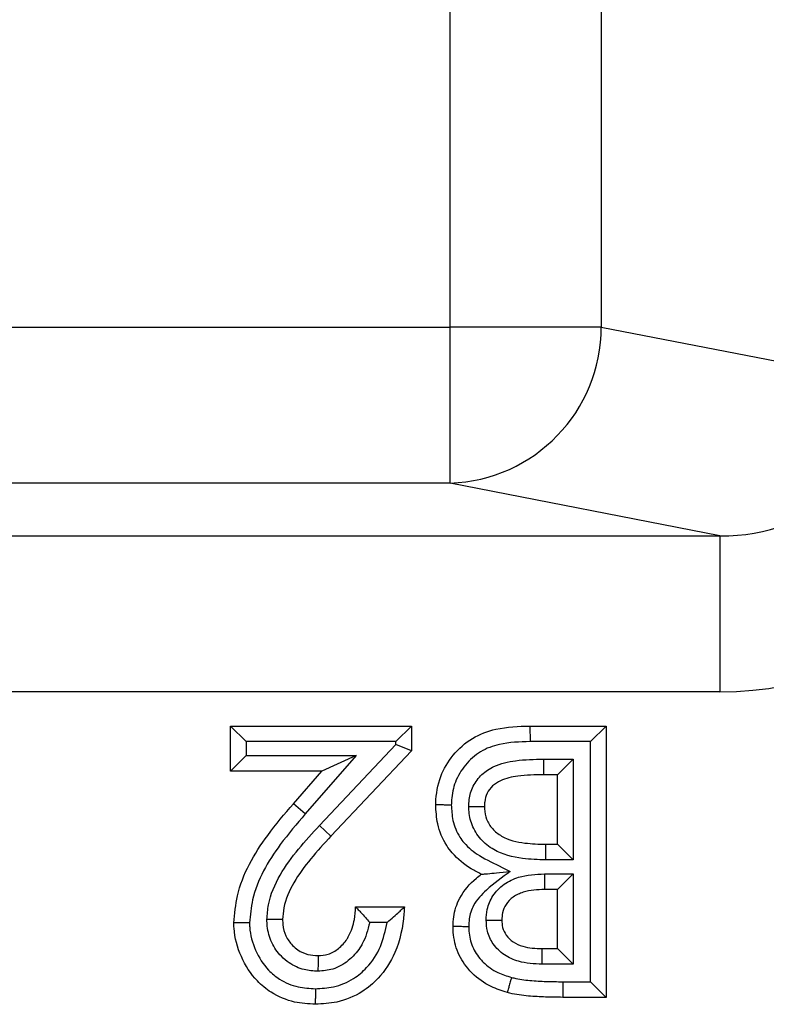
# Model space of a CAD drawing. Units: inches. Extents: x 0.1 to 8.4, y 0.3 to 10.7.
# Drawn here: x 2.6 to 2.7, y 5.8 to 5.9 of the extents above; entities that cross this region are included whole.
import ezdxf

# ---------------------------------------------------------------- set-up
doc = ezdxf.new("R2010")
doc.units = ezdxf.units.IN
doc.header["$MEASUREMENT"] = 0

msp = doc.modelspace()

# ---------------------------------------------------------------- linework, layer by layer
at = {"color": 7, "linetype": 'Continuous', "lineweight": 25}
for p, q in [((2.624974490114986, 5.866091578769152), (2.624974490114986, 6.463580335483828)), ((2.639463377509323, 6.463580335483828), (2.639463377509323, 5.866091578769152)), ((2.034981597862136, 5.866091578769152), (2.624974490114986, 5.866091578769152)), ((2.624974490114986, 5.851112135747833), (2.624974490114986, 5.866091578769152)), ((2.639463377509323, 5.866091578769152), (2.624974490114986, 5.866091578769152)), ((2.639463377509323, 5.866091578769152), (2.66699906141391, 5.860705915795563)), ((2.624974490114986, 5.851112135747833), (2.034981597862136, 5.851112135747833)), ((2.650850364712255, 5.846051112378643), (2.624974490114986, 5.851112135747833)), ((2.466213756219396, 5.846051112378643), (2.650850364712255, 5.846051112378643)), ((2.650850364712255, 5.846051112378643), (2.650850364712255, 5.831071669357325)), ((2.650850364712255, 5.831071669357325), (2.494645716734057, 5.831071669357325)), ((2.603884082109731, 5.82345604027476), (2.603884082109731, 5.827796318052537)), ((2.605384082109731, 5.826296318052532), (2.603884082109731, 5.827796318052537)), ((2.603884082109731, 5.827796318052537), (2.621245193220842, 5.827796318052537)), ((2.621245193220842, 5.827796318052537), (2.619745193220842, 5.826296318052532)), ((2.621245193220842, 5.827796318052537), (2.621245193220842, 5.825427945322837)), ((2.632617555667423, 5.827796318052537), (2.632636198095024, 5.826296318052572)), ((2.632617555667423, 5.827796318052537), (2.639941774417424, 5.827796318052537)), ((2.639941774417424, 5.827796318052537), (2.638441774417425, 5.826296318052572)), ((2.639941774417424, 5.827796318052537), (2.639941774417424, 5.80175465138587)), ((2.605384082109731, 5.826296318052532), (2.605384082109731, 5.824956040274755)), ((2.619745193220842, 5.826296318052532), (2.605384082109731, 5.826296318052532)), ((2.612441776035622, 5.818249250990781), (2.619745193220842, 5.826022087775555)), ((2.619745193220842, 5.826022087775555), (2.619745193220842, 5.826296318052532)), ((2.621245193220842, 5.825427945322837), (2.619745193220842, 5.826022087775555)), ((2.638441774417425, 5.826296318052572), (2.632636198095024, 5.826296318052572)), ((2.638441774417425, 5.803254651385905), (2.638441774417425, 5.826296318052572)), ((2.605384082109731, 5.824956040274755), (2.603884082109731, 5.82345604027476)), ((2.605384082109731, 5.824956040274755), (2.615948028824855, 5.824956040274755)), ((2.615948028824855, 5.824956040274755), (2.611061460922147, 5.819356652486046)), ((2.615948028824855, 5.824956040274755), (2.612648104545629, 5.82345604027476)), ((2.621245193220842, 5.825427945322837), (2.613534940149261, 5.817222107649226)), ((2.633921725525226, 5.824622198121559), (2.636767629118279, 5.824622172753426)), ((2.633921725525226, 5.824622198121559), (2.633921725672766, 5.823122172753392)), ((2.635267629118279, 5.823122172753392), (2.636767629118279, 5.824622172753426)), ((2.636767629118279, 5.824622172753426), (2.636767629118279, 5.814944822326075)), ((2.612648104545629, 5.82345604027476), (2.603884082109731, 5.82345604027476)), ((2.609930214254496, 5.820341682302003), (2.612648104545629, 5.82345604027476)), ((2.635267629118279, 5.823122172753392), (2.633921725672766, 5.823122172753392)), ((2.635267629118279, 5.816444822326042), (2.635267629118279, 5.823122172753392)), ((2.611061460922147, 5.819356652486046), (2.609930214254496, 5.820341682302003)), ((2.613534940149261, 5.817222107649226), (2.612441776035622, 5.818249250990781)), ((2.634135970482802, 5.814944822326075), (2.634151259593706, 5.816444822326042)), ((2.634151259593706, 5.816444822326042), (2.635267629118279, 5.816444822326042)), ((2.635267629118279, 5.816444822326042), (2.636767629118279, 5.814944822326075)), ((2.636767629118279, 5.814944822326075), (2.634135970482802, 5.814944822326075)), ((2.634026058775885, 5.813604601576626), (2.636767629118279, 5.813604544548298)), ((2.634026058775885, 5.813604601576626), (2.634026059273193, 5.812104544548263)), ((2.635267629118279, 5.812104544548263), (2.636767629118279, 5.813604544548298)), ((2.636767629118279, 5.813604544548298), (2.636767629118279, 5.80492879668505)), ((2.635267629118279, 5.812104544548263), (2.634026059273193, 5.812104544548263)), ((2.635267629118279, 5.806428796685016), (2.635267629118279, 5.812104544548263)), ((2.615903312878962, 5.810435206941426), (2.620577458178108, 5.810435206941426)), ((2.618924366381041, 5.808935206941421), (2.617249585658297, 5.808935206941422)), ((2.633789450562441, 5.80492879668505), (2.633801742032274, 5.806428796685016)), ((2.633801742032274, 5.806428796685016), (2.635267629118279, 5.806428796685016)), ((2.635267629118279, 5.806428796685016), (2.636767629118279, 5.80492879668505)), ((2.636767629118279, 5.80492879668505), (2.633789450562441, 5.80492879668505)), ((2.635768430400329, 5.803254651395672), (2.638441774417425, 5.803254651385905)), ((2.635768430400329, 5.803254651395672), (2.63576843040033, 5.80175465138587)), ((2.638441774417425, 5.803254651385905), (2.639941774417424, 5.80175465138587)), ((2.639941774417424, 5.80175465138587), (2.63576843040033, 5.80175465138587))]:
    msp.add_line(p, q, dxfattribs=at)
msp.add_arc((2.62448481840333, 5.866082691298435), 0.01497856174266591, 271.8734190061732, 0.0339962274910258, dxfattribs=at)
for major_axis, ratio, start_param, end_param in [((0.01631849480966974, -0.003191709840426605), 0.902109331374512, 4.912424861212206, 6.469675231526995), ((0.0305197686997527, -0.005969315627615933), 0.9646905641135122, 4.912424861212184, 6.469675231526985)]:
    msp.add_ellipse((2.650429663395943, 5.861112839737263), major_axis=major_axis, ratio=ratio, start_param=start_param, end_param=end_param, dxfattribs=at)
for points, knots in [([(2.623582265870415, 5.820258215421661), (2.623584296143448, 5.820309669454224), (2.623620450818603, 5.821225952044331), (2.6238983447508, 5.822940509762666), (2.625194086856143, 5.825090607858281), (2.627016121698834, 5.826736581505157), (2.629619376327277, 5.827703846115029), (2.631523800260824, 5.827762583685733), (2.632617555667423, 5.827796318052537)], [0, 0, 0, 0, 0.01166774631668435, 0.2077767724554729, 0.3845632294341702, 0.5705603168226411, 0.7533627009144859, 1, 1, 1, 1]), ([(2.632636198095024, 5.826296318052572), (2.631646259534334, 5.8262707606056), (2.630007611930521, 5.826228455304139), (2.627817731946435, 5.825435410325134), (2.626365749490355, 5.824114595550373), (2.625390784091601, 5.822493128043808), (2.625121114649931, 5.821165152126831), (2.625090671231247, 5.820427482165328), (2.625084209766178, 5.82027372278561), (2.625082643026534, 5.820236440077562)], [0, 0, 0, 0, 0.2701403001941102, 0.4471638677231702, 0.6250159583321651, 0.7974630290666922, 0.957806676491031, 0.9897692006507448, 1, 1, 1, 1]), ([(2.626756095858305, 5.820065429925378), (2.626763262778696, 5.820288312479928), (2.626784771000131, 5.820957192148704), (2.62712363566752, 5.822066212172992), (2.627957609436418, 5.823196262425136), (2.629363739458599, 5.824115112114792), (2.631424055730531, 5.824566573253962), (2.63303135626228, 5.824602368970217), (2.633921725525226, 5.824622198121559)], [0, 0, 0, 0, 0.06944451833286534, 0.2084058418765795, 0.3537310292827725, 0.4985114111594573, 0.7221987945614509, 1, 1, 1, 1]), ([(2.633921725672766, 5.823122172753392), (2.633098147595696, 5.823103423080949), (2.63170706006188, 5.823071753423481), (2.630012384783551, 5.822732023432311), (2.629014202999857, 5.822091509277987), (2.628482860571155, 5.821367730852355), (2.628273079838498, 5.820658555665482), (2.62826068510718, 5.820225096524983), (2.628256411169561, 5.820075631620913)], [0, 0, 0, 0, 0.3406441883366955, 0.5753745723145607, 0.7011235308158502, 0.8211252843564728, 0.9383206172939803, 0.9999999999999999, 0.9999999999999999, 0.9999999999999999, 0.9999999999999999]), ([(2.604217949631098, 5.808896286335123), (2.604297937659096, 5.809771049780722), (2.604575960402492, 5.812811556454782), (2.606851919815697, 5.816720560736471), (2.60908913978552, 5.819352292573899), (2.609930214254496, 5.820341682302003)], [0, 0, 0, 0, 0.2013168688705757, 0.6997380680234967, 0.9999999999999999, 0.9999999999999999, 0.9999999999999999, 0.9999999999999999]), ([(2.623582265870415, 5.820258215421661), (2.623598840756063, 5.820257974503022), (2.62363199043552, 5.820257492667078), (2.623890568537284, 5.820253734237236), (2.624270947378692, 5.820248207228372), (2.624646647581844, 5.820242754821139), (2.624922237630574, 5.820238761597376), (2.625033096680375, 5.820237157153342), (2.625082643026534, 5.820236440077562)], [0, 0, 0, 0, 0.2145523584596914, 0.4291035281267286, 0.6436890701893295, 0.8583469327604939, 0.9366908527854361, 0.9999999999999999, 0.9999999999999999, 0.9999999999999999, 0.9999999999999999]), ([(2.627953843728321, 5.813565214954247), (2.627628785033573, 5.813735040963642), (2.626605387030563, 5.814269712398931), (2.625448737411865, 5.815203721461825), (2.62435040979333, 5.816677642764926), (2.623688646435953, 5.81826199487393), (2.623615477701758, 5.819634998767202), (2.623582265870415, 5.820258215421661)], [0, 0, 0, 0, 0.1299214136530403, 0.4090378674035721, 0.5150595654539513, 0.7798819386376913, 0.9999999999999999, 0.9999999999999999, 0.9999999999999999, 0.9999999999999999]), ([(2.625082643026534, 5.820236440077562), (2.625108977519338, 5.819732593690412), (2.625165713174032, 5.818647095106758), (2.625679410207057, 5.81740595435741), (2.626542494543682, 5.816248375324574), (2.627898135558393, 5.815197496553357), (2.62948652261301, 5.814473534597226), (2.630471417684443, 5.813965650213838), (2.630725531960878, 5.813834610191058)], [0, 0, 0, 0, 0.1647011222098777, 0.3548359965355659, 0.4281127481396324, 0.6368569863155281, 0.9063049183192565, 0.9999999999999999, 0.9999999999999999, 0.9999999999999999, 0.9999999999999999]), ([(2.611061460922147, 5.819356652486046), (2.610247763703436, 5.818399862958866), (2.608159709023712, 5.815944614490765), (2.60604667653498, 5.812372461026395), (2.605789064932874, 5.809650782338362), (2.605718518007254, 5.808905450752373)], [0, 0, 0, 0, 0.3167803741620649, 0.812900336272556, 1, 1, 1, 1]), ([(2.626756095858305, 5.820065429925378), (2.626811340609855, 5.820065805573184), (2.626922154684667, 5.82006655907579), (2.627197303079157, 5.820068430002527), (2.627567652422159, 5.820070948267388), (2.627948059372493, 5.820073534920899), (2.628206681007813, 5.820075293470693), (2.62823983442884, 5.820075518904036), (2.628256411169561, 5.820075631620913)], [0, 0, 0, 0, 0.07057791969938124, 0.1415704959126829, 0.3562246816060694, 0.5708312741323441, 0.7854152460272985, 0.9999999999999999, 0.9999999999999999, 0.9999999999999999, 0.9999999999999999]), ([(2.634135970482802, 5.814944822326075), (2.633398722718038, 5.814965518946757), (2.631699913021665, 5.815013209318403), (2.629463840276607, 5.815588837003685), (2.627837240348644, 5.816880315953448), (2.627001114249076, 5.818242211056157), (2.626773819574483, 5.819370740897966), (2.626758741353228, 5.819961738561969), (2.626756095858305, 5.820065429925378)], [0, 0, 0, 0, 0.2192799469728079, 0.5052777613454571, 0.6645013172842599, 0.8244675913133489, 0.9692025943798472, 1, 1, 1, 1]), ([(2.628256411169561, 5.820075631620913), (2.628258431325631, 5.819994361202359), (2.628268727727664, 5.819580139293843), (2.628420547905451, 5.818812315669005), (2.628990837970879, 5.817884885312751), (2.630196038391316, 5.816936942446195), (2.632031386112574, 5.816503204316136), (2.633476215753919, 5.816463413248151), (2.634151259593706, 5.816444822326042)], [0, 0, 0, 0, 0.0313309508774709, 0.1596886849967032, 0.2959926300476245, 0.4417143485680572, 0.739161435330178, 1, 1, 1, 1]), ([(2.607390726051899, 5.809233296731656), (2.607425337965391, 5.809707378563488), (2.607534532741478, 5.811203027149537), (2.608570383864046, 5.813557647333408), (2.610377457693092, 5.816014518372544), (2.61175364803078, 5.817504316420245), (2.612441776035622, 5.818249250990781)], [0, 0, 0, 0, 0.1345610871763563, 0.4245176386430367, 0.7122450882723421, 1, 1, 1, 1]), ([(2.613534940149261, 5.817222107649226), (2.612872006238965, 5.816504947722157), (2.611576800633221, 5.815103798160597), (2.609924660007237, 5.812872643804862), (2.609010661545505, 5.810839222454584), (2.608919427765764, 5.809597073919104), (2.608892094930244, 5.809224937176469)], [0, 0, 0, 0, 0.3099672497549464, 0.6055978028046416, 0.8818405812511623, 1, 1, 1, 1]), ([(2.630725531960878, 5.813834610191058), (2.629948220045409, 5.813265655923634), (2.628658056281753, 5.812321319210921), (2.627202020189997, 5.810801966111488), (2.626786644465255, 5.809484941849799), (2.626761110703206, 5.808781295843416), (2.626752098208435, 5.808532934245148)], [0, 0, 0, 0, 0.4186544791939394, 0.6948727117127839, 0.8923010998333836, 0.9999999999999999, 0.9999999999999999, 0.9999999999999999, 0.9999999999999999]), ([(2.627953843728321, 5.813565214954247), (2.627964285133741, 5.813566229810411), (2.6279874413021, 5.813568480482546), (2.628197686403908, 5.813588915331004), (2.628656283969331, 5.813633488886681), (2.629514297674817, 5.813716883838032), (2.630268095345901, 5.813790149474443), (2.630713564483154, 5.813833447007748), (2.630725531960878, 5.813834610191058)], [0, 0, 0, 0, 0.08403757464837641, 0.1863722505511156, 0.3402843238160097, 0.6083587524715102, 0.989478602413904, 1, 1, 1, 1]), ([(2.628424039191014, 5.809178411221762), (2.62844463831922, 5.809519123989216), (2.628493547250468, 5.810328085278865), (2.629026190650352, 5.811580971514943), (2.630097186777566, 5.812676761341867), (2.631821918321662, 5.81349069321624), (2.633183529514429, 5.813561060282982), (2.634026058775885, 5.813604601576626)], [0, 0, 0, 0, 0.1271519157806869, 0.3018993932629008, 0.4953326047569457, 0.6877250642078184, 1, 1, 1, 1]), ([(2.625251603477253, 5.808546768773691), (2.625263822877653, 5.808857249362337), (2.625300685433442, 5.809793883537946), (2.62585502322595, 5.811523208143258), (2.62698360000563, 5.812806477195938), (2.627797328873111, 5.813442819181301), (2.627953843728321, 5.813565214954247)], [0, 0, 0, 0, 0.1575412836748396, 0.4752585371055582, 0.8990697794192553, 1, 1, 1, 1]), ([(2.634026059273193, 5.812104544548263), (2.633333623605363, 5.812074385016908), (2.63228221828652, 5.81202859030535), (2.631008881034217, 5.81144733840655), (2.630307590730462, 5.810738905985294), (2.629966756095365, 5.809931947211203), (2.629938469669187, 5.809408274851276), (2.629925748776398, 5.809172770376255)], [0, 0, 0, 0, 0.3619898428779464, 0.5496511284035861, 0.7243505623524314, 0.8760357027205833, 1, 1, 1, 1]), ([(2.620577458178108, 5.810435206941426), (2.620565294060746, 5.810218109419273), (2.620481788310473, 5.808727751267528), (2.619966610292066, 5.806247606000435), (2.618352770454973, 5.803727825522991), (2.616402080833723, 5.802097224952541), (2.614291631416231, 5.801212729440764), (2.612727293900277, 5.801125608651792), (2.612032536303107, 5.801086916343136)], [0, 0, 0, 0, 0.04621805296021408, 0.3172834553974334, 0.5265595520476896, 0.6685277289136241, 0.852785683243118, 1, 1, 1, 1]), ([(2.612298586984197, 5.805761061642281), (2.612623612300847, 5.805786741091063), (2.613326265648842, 5.805842255999398), (2.614316882864435, 5.80641024549033), (2.614910765811068, 5.807086933145235), (2.615469951309785, 5.808011852123414), (2.615808472751329, 5.809062689300466), (2.615875471502158, 5.810032289086229), (2.615903312878962, 5.810435206941426)], [0, 0, 0, 0, 0.1480007324138017, 0.3199541845168851, 0.5064028816735044, 0.5547873612152642, 0.8149915829602347, 0.9999999999999999, 0.9999999999999999, 0.9999999999999999, 0.9999999999999999]), ([(2.615903312878962, 5.810435206941426), (2.615913834100026, 5.810424212395193), (2.615934829321222, 5.810402272648017), (2.616105853928354, 5.810223315315111), (2.61640938401631, 5.809902972542278), (2.616810508896542, 5.809454400602245), (2.617109179243829, 5.809103567783026), (2.617242187693289, 5.808944077815447), (2.617249585658297, 5.808935206941422)], [0, 0, 0, 0, 0.1469264432165152, 0.29319345693792, 0.4990659038403804, 0.7741509116462907, 0.9874382141910358, 1, 1, 1, 1]), ([(2.618924366381041, 5.808935206941421), (2.618933166207808, 5.808942663944118), (2.619141271995684, 5.809119013486245), (2.619547468133436, 5.80947288382656), (2.620042127078147, 5.809930576107314), (2.620367439147161, 5.810236851647636), (2.62054466831222, 5.81040423399785), (2.620566509726347, 5.810424865155345), (2.620577458178108, 5.810435206941426)], [0, 0, 0, 0, 0.01171479350041894, 0.2770414004412934, 0.5458726389088207, 0.7349705173892352, 0.8671485972161505, 1, 1, 1, 1]), ([(2.605718518007254, 5.808905450752373), (2.605670287688662, 5.808905156714136), (2.60555939958938, 5.808904480680012), (2.605283668823328, 5.808902798442356), (2.604906682669355, 5.808900496135496), (2.604526271610072, 5.808898171132014), (2.60426767792027, 5.808896590330026), (2.604234525761614, 5.808896387666966), (2.604217949631098, 5.808896286335123)], [0, 0, 0, 0, 0.06162312563526712, 0.1416799945138104, 0.3563392777708275, 0.5709179502172335, 0.7854583126149137, 1, 1, 1, 1]), ([(2.612032536303107, 5.801086916343136), (2.611361796747827, 5.801125986236717), (2.609880228011591, 5.801212286101401), (2.607944135055017, 5.80203679470218), (2.606144530067913, 5.803515252529936), (2.604796604430852, 5.805615343402621), (2.604256023548396, 5.807625845596622), (2.604222840235515, 5.808733097897291), (2.604217949631098, 5.808896286335123)], [0, 0, 0, 0, 0.163661949364185, 0.3615060802372864, 0.5017189081592367, 0.7290205548571879, 0.9600626593319529, 1, 1, 1, 1]), ([(2.605718518007254, 5.808905450752373), (2.605722614150995, 5.808767265162231), (2.605749256964816, 5.807868455651577), (2.606198259280047, 5.80623279847994), (2.607277526917881, 5.804530537930482), (2.608723758003349, 5.80334164989566), (2.610283498261484, 5.802683794215589), (2.611483628099473, 5.802617891111115), (2.612040154363291, 5.802587330410643)], [0, 0, 0, 0, 0.04174681521886423, 0.2715365221492304, 0.5015940883935136, 0.6385799745830532, 0.8324016868448161, 1, 1, 1, 1]), ([(2.612288026393671, 5.804259750161411), (2.611839931556061, 5.804289144563036), (2.610867775188539, 5.804352916676237), (2.609659023081334, 5.804911963568527), (2.60858758311915, 5.805804639263472), (2.607770321905091, 5.806985108616812), (2.607424051552039, 5.808261986433336), (2.607398133809108, 5.809017389068328), (2.607390726051899, 5.809233296731656)], [0, 0, 0, 0, 0.172348660615518, 0.3739160414009162, 0.499954099416983, 0.7084174991239077, 0.9166604754663442, 1, 1, 1, 1]), ([(2.608892094930244, 5.809224937176469), (2.608875521791826, 5.809225029454966), (2.608842375755012, 5.809225214010626), (2.608583863916445, 5.809226653393052), (2.608203490065371, 5.809228771297752), (2.607817713810656, 5.809230919282794), (2.607540991501558, 5.809232460060318), (2.607429823523483, 5.809233079038673), (2.607390726051899, 5.809233296731656)], [0, 0, 0, 0, 0.2144025465536245, 0.4288019880269215, 0.6432912078550711, 0.8579695036251673, 0.9500482657679247, 1, 1, 1, 1]), ([(2.608892094930244, 5.809224937176469), (2.608897578705133, 5.809060071623343), (2.608915453919049, 5.808522666808318), (2.609157023105544, 5.807629121249027), (2.609719823278705, 5.806817621948733), (2.610448539987908, 5.806208950872545), (2.611290560837591, 5.805820372732223), (2.611970662934453, 5.805780356313232), (2.612298586984197, 5.805761061642281)], [0, 0, 0, 0, 0.09112345726997978, 0.2970310278290366, 0.5011335314188928, 0.6258158584483225, 0.8195800606792448, 1, 1, 1, 1]), ([(2.612040154363291, 5.802587330410643), (2.612622576130825, 5.80261888442847), (2.613904553869501, 5.802688338474789), (2.61562945753874, 5.803407281619055), (2.6172078779849, 5.804737996836476), (2.618412647567356, 5.806581793311793), (2.618755256363457, 5.808157463755819), (2.618924366381041, 5.808935206941421)], [0, 0, 0, 0, 0.1697360534077228, 0.3736087042920209, 0.5315287189099046, 0.768764878531791, 1, 1, 1, 1]), ([(2.617249585658297, 5.808935206941422), (2.617067009066774, 5.808230002172756), (2.61684779634742, 5.807383289821784), (2.616104498753157, 5.806164823567262), (2.6152560565864, 5.805203800869332), (2.613817157866112, 5.80438529781631), (2.612769795148521, 5.804299305254263), (2.612288026393671, 5.804259750161411)], [0, 0, 0, 0, 0.292148196688797, 0.3507711482415087, 0.5774882019472948, 0.8056518726145101, 1, 1, 1, 1]), ([(2.633789450562441, 5.80492879668505), (2.633024665861165, 5.804967310512068), (2.631759446122285, 5.805031025769553), (2.630124525555233, 5.805762190529619), (2.629069417875291, 5.806784446664269), (2.628498498470078, 5.808001564536353), (2.628447164393528, 5.808812911874063), (2.628424039191014, 5.809178411221762)], [0, 0, 0, 0, 0.2962168281662977, 0.4900456002303561, 0.6845751568747774, 0.8579060174948483, 1, 1, 1, 1]), ([(2.628424039191014, 5.809178411221762), (2.628461125455824, 5.809178271915276), (2.628572415684833, 5.80917785387774), (2.628849431642372, 5.809176813327532), (2.629237196458015, 5.809175356773323), (2.629617551650707, 5.809173928051755), (2.629876033308292, 5.809172957121611), (2.629909176854876, 5.809172832625078), (2.629925748776398, 5.809172770376255)], [0, 0, 0, 0, 0.04737861937951204, 0.1421760165897463, 0.3568616343421064, 0.5713137151012601, 0.7856549403049577, 0.9999999999999999, 0.9999999999999999, 0.9999999999999999, 0.9999999999999999]), ([(2.629925748776398, 5.809172770376255), (2.629938888650603, 5.80893530504495), (2.629967142227104, 5.808424703132054), (2.630324878825545, 5.807662627116441), (2.631002657003071, 5.807016896441366), (2.632192788785279, 5.806495717537087), (2.633166368581469, 5.80645522363856), (2.633801742032274, 5.806428796685016)], [0, 0, 0, 0, 0.1325591492967642, 0.2850308920076155, 0.4587965020825895, 0.6468021055847484, 1, 1, 1, 1]), ([(2.626752098208435, 5.808532934245148), (2.626703111286093, 5.80853338442608), (2.626592238065785, 5.808534403330865), (2.626316582334259, 5.808536940040367), (2.625940325446338, 5.808540408971655), (2.625559922729123, 5.808543921092415), (2.625301330965326, 5.808546309478065), (2.625268179338504, 5.808546615674855), (2.625251603477253, 5.808546768773691)], [0, 0, 0, 0, 0.0625908551972825, 0.1416633122839758, 0.3563215745813503, 0.5709045062542569, 0.7854516339141606, 1, 1, 1, 1]), ([(2.630457850138578, 5.802218935907772), (2.629928526035726, 5.80238746497348), (2.628688049596193, 5.802782414559678), (2.627429272095404, 5.803678188757202), (2.626340518877953, 5.804878294171752), (2.625529178795988, 5.806231741801819), (2.625265464127917, 5.807677460983333), (2.625253210002546, 5.808446011241682), (2.625251603477253, 5.808546768773691)], [0, 0, 0, 0, 0.1882138962830641, 0.4410811876395689, 0.5109300714480737, 0.7388345988203987, 0.9657610143472553, 0.9999999999999999, 0.9999999999999999, 0.9999999999999999, 0.9999999999999999]), ([(2.626752098208435, 5.808532934245148), (2.626753409783703, 5.808453691022994), (2.626763101440908, 5.807868137022302), (2.626958477328017, 5.806770621305164), (2.627577841340771, 5.805748354097057), (2.628411623471431, 5.804827885649747), (2.629414111046021, 5.804120478072417), (2.630405901638901, 5.803806939417184), (2.630843999353257, 5.803668441866183)], [0, 0, 0, 0, 0.03467269250993894, 0.2562078277716359, 0.4774416468129397, 0.5462589909746055, 0.7995717035523969, 0.9999999999999999, 0.9999999999999999, 0.9999999999999999, 0.9999999999999999]), ([(2.612298586984197, 5.805761061642281), (2.612298470404535, 5.805744488479633), (2.612298237246847, 5.805711342386861), (2.612296418797918, 5.805452828599235), (2.61229374316104, 5.805072455517571), (2.612291031687548, 5.804686987841738), (2.612289085466423, 5.804410309742258), (2.612288303603107, 5.804299158725578), (2.612288026393671, 5.804259750161411)], [0, 0, 0, 0, 0.2144101648733431, 0.4288173215194711, 0.6433114574775297, 0.8579887670292571, 0.949649954143176, 1, 1, 1, 1]), ([(2.630843999353257, 5.803668441866183), (2.630821811780191, 5.803585154865243), (2.630793296000415, 5.803478113244697), (2.630723008203518, 5.803214269896332), (2.630635151513894, 5.802884478190872), (2.630537242244883, 5.802516952669682), (2.630470651845262, 5.802266990094263), (2.630462117375019, 5.802234953973241), (2.630457850138578, 5.802218935907772)], [0, 0, 0, 0, 0.1100050730660029, 0.1413800611911396, 0.3560429963279089, 0.5706978485979848, 0.7853488578636056, 1, 1, 1, 1]), ([(2.630843999353257, 5.803668441866183), (2.630917223962506, 5.803649507635161), (2.631499251344532, 5.803499008492513), (2.63262139218106, 5.80335749068476), (2.634193585612848, 5.803270270976244), (2.635243465348661, 5.803259858089048), (2.635768430400329, 5.803254651395672)], [0, 0, 0, 0, 0.04581040904423082, 0.3641250218873566, 0.6820472580308575, 1, 1, 1, 1]), ([(2.612040154363291, 5.802587330410643), (2.612039889133287, 5.802535040552107), (2.612039326927114, 5.802424202106815), (2.612037929509575, 5.802148816499345), (2.612036034982577, 5.801775673940181), (2.612034102698492, 5.801395260352177), (2.612032788934014, 5.801136646408164), (2.612032620513536, 5.801103493056331), (2.612032536303107, 5.801086916343136)], [0, 0, 0, 0, 0.06680592354890517, 0.14160804618783, 0.3562637876510841, 0.5708608094648085, 0.7854299221768613, 0.9999999999999999, 0.9999999999999999, 0.9999999999999999, 0.9999999999999999]), ([(2.63576843040033, 5.80175465138587), (2.635222865614482, 5.801760140446605), (2.634124039836007, 5.801771196001491), (2.632431792252043, 5.801865597759208), (2.631201351253181, 5.802026793215878), (2.630540753796424, 5.802197511149054), (2.630457850138578, 5.802218935907772)], [0, 0, 0, 0, 0.3062978987168836, 0.6169166994171734, 0.9519238129763532, 1, 1, 1, 1])]:
    msp.add_open_spline(points, degree=3, knots=knots, dxfattribs=at)

doc.saveas('drawing.dxf')
